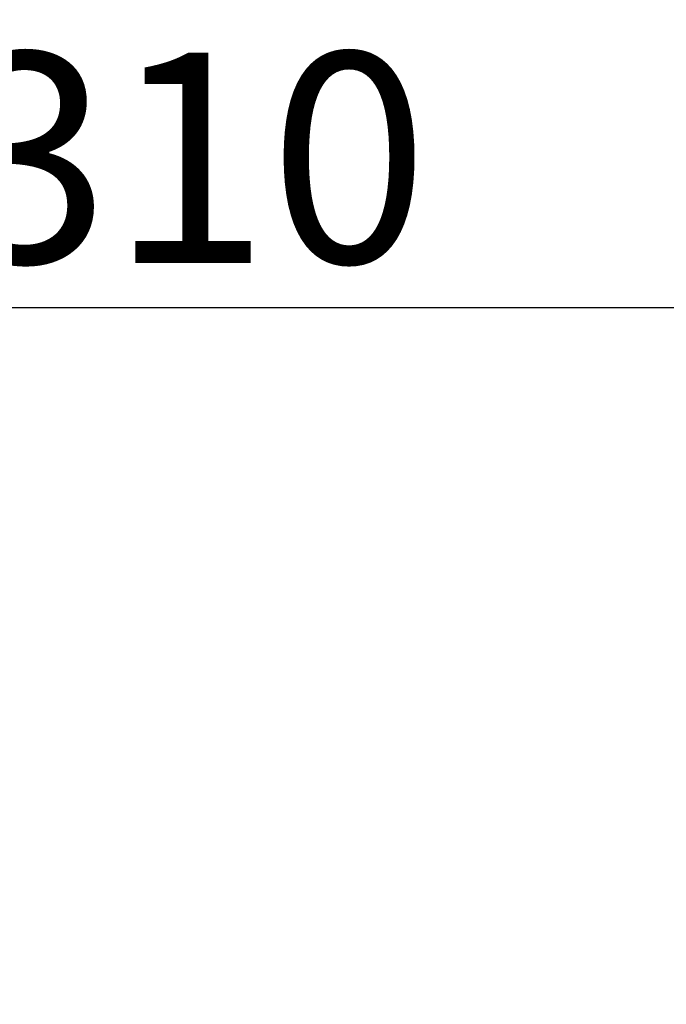
# Model space of a CAD drawing. Units: millimetres. Extents: x -335 to 7619, y 4 to 7132.
# Drawn here: x 1389 to 2004, y 2245 to 3182 of the extents above; entities that cross this region are included whole.
import ezdxf

# ---------------------------------------------------------------- set-up
doc = ezdxf.new("R2010")
doc.units = ezdxf.units.MM
doc.styles.get("Standard").update_dxf_attribs({"font": 'Square-721-BT.ttf'})
doc.dimstyles.new('OLCU', dxfattribs={"dimtxt": 300, "dimasz": 150, "dimexe": 0.18, "dimexo": 0.0625, "dimgap": 50, "dimtad": 1, "dimdec": 0, "dimlfac": 0.1, "dimrnd": 5, "dimzin": 0, "dimdsep": 46, "dimtxsty": 'Standard', "dimcen": 0.09, "dimse1": 1, "dimse2": 1, "dimadec": 0, "dimazin": 0, "dimtfac": 1, "dimtdec": 0, "dimtofl": 0, "dimtmove": 0, "dimatfit": 3, "dimfxl": 1, "dimtolj": 1, "dimtzin": 0, "dimarcsym": 0})

# ---------------------------------------------------------------- blocks, each defined once
blk = doc.blocks.new('*D8')
at = {"color": 0, "lineweight": -2, "transparency": 16777216}
blk.add_line((103.57, 2908.07), (2997.04, 2908.07), dxfattribs=at)
at = {"color": 0, "transparency": 16777216}
for points in [[(103.57, 2924.74), (103.57, 2891.41), (3.57, 2908.07)], [(2997.04, 2924.74), (2997.04, 2891.41), (3097.04, 2908.07)]]:
    blk.add_solid(points, dxfattribs=at)
at = {"layer": 'Defpoints', "color": 0, "transparency": 16777216}
for p in [(3097.04, 2908.07), (3097.04, 1836.39), (3.57, 1336.4)]:
    blk.add_point(p, dxfattribs=at)
at = {"color": 0, "transparency": 16777216, "insert": (1550.31, 3050.49), "char_height": 200, "attachment_point": 5}
blk.add_mtext('\\A1;310', dxfattribs=at)
blk = doc.blocks.new('*D9')
at = {"color": 0, "lineweight": -2, "transparency": 16777216}
blk.add_line((-61.05, 2744.05), (-61.05, 104.29), dxfattribs=at)
at = {"color": 0, "transparency": 16777216}
for points in [[(-77.71, 2744.05), (-44.38, 2744.05), (-61.05, 2844.05)], [(-77.71, 104.29), (-44.38, 104.29), (-61.05, 4.29)]]:
    blk.add_solid(points, dxfattribs=at)
at = {"layer": 'Defpoints', "color": 0, "transparency": 16777216}
for p in [(2145.6, 2844.05), (-61.05, 4.29), (2679.15, 4.29)]:
    blk.add_point(p, dxfattribs=at)
at = {"color": 0, "transparency": 16777216, "insert": (-203.46, 1424.17), "char_height": 200, "attachment_point": 5, "rotation": 90}
blk.add_mtext('\\A1;285', dxfattribs=at)

msp = doc.modelspace()

# ---------------------------------------------------------------- dimensions: what is measured, and where the dimension line sits
dim = msp.add_linear_dim(base=(3097.04, 2908.07), p1=(3.57, 1336.4), p2=(3097.04, 1836.39), dimstyle='OLCU', override={"dimtxt": 200, "dimasz": 100, "dimgap": 40})
dim.commit()
dim.dimension.update_dxf_attribs({"geometry": '*D8', "text_midpoint": (1550.31, 3050.49)})
dim = msp.add_linear_dim(base=(-61.05, 4.29), p1=(2145.6, 2844.05), p2=(2679.15, 4.29), angle=90, dimstyle='OLCU', override={"dimtxt": 200, "dimasz": 100, "dimgap": 40})
dim.commit()
dim.dimension.update_dxf_attribs({"geometry": '*D9', "text_midpoint": (-203.46, 1424.17)})

doc.saveas('drawing.dxf')
